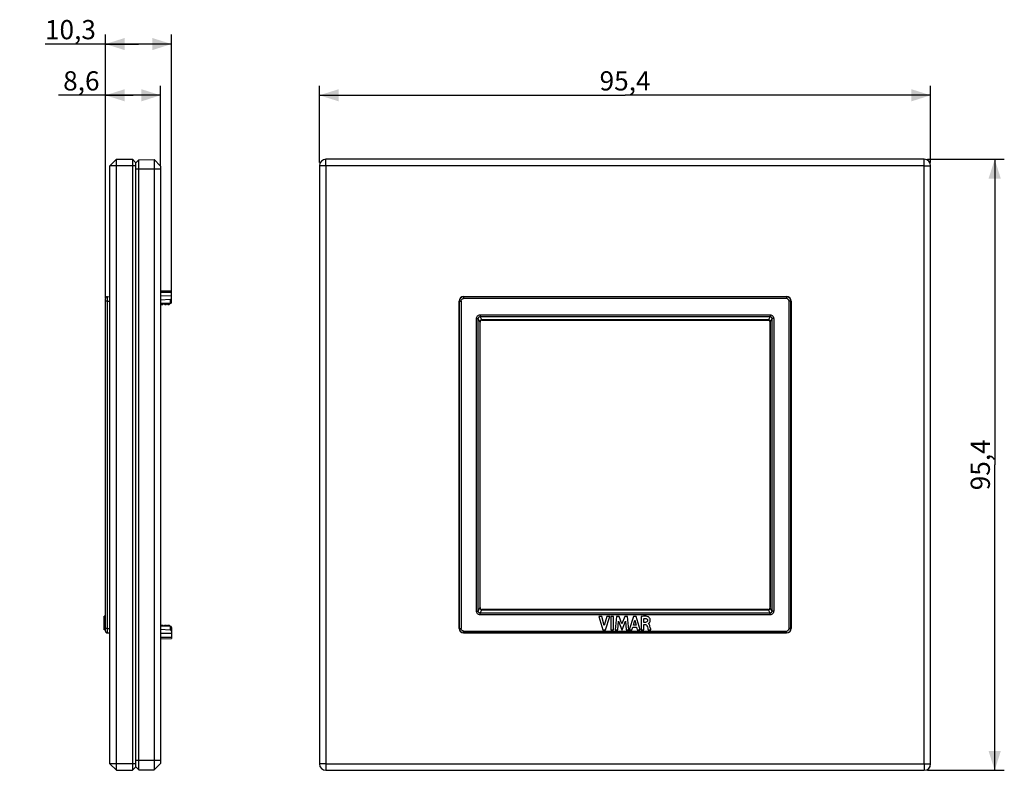
# Model space of a CAD drawing. Units: millimetres. Extents: x -94 to 59, y -48 to 70.
import ezdxf

# ---------------------------------------------------------------- set-up
doc = ezdxf.new("R2010")
doc.units = ezdxf.units.MM
doc.header["$LTSCALE"] = 16.335
doc.layers.get('0').update_dxf_attribs({"linetype": 'CONTINUOUS'})
for name, color, linetype in [('ASSI', 7, 'CONTINUOUS'), ('DRAFT', 7, 'CONTINUOUS'), ('RACCORDO', 7, 'CONTINUOUS'), ('SMUSSO', 7, 'CONTINUOUS')]:
    doc.layers.add(name, color=color, linetype=linetype)
doc.styles.get("Standard").update_dxf_attribs({"font": 'txt', "width": 0.8})
doc.dimstyles.new('DIMSTYLE_1', dxfattribs={"dimtxt": 3, "dimasz": 3, "dimexe": 0.18, "dimexo": 0.0625, "dimgap": 0.09, "dimtad": 1, "dimdsep": 46, "dimtxsty": 'STANDARD', "dimblk": '_FILLED', "dimblk1": '_FILLED', "dimblk2": '_FILLED', "dimcen": 0.09, "dimadec": 0, "dimazin": 0, "dimtfac": 1, "dimtofl": 0, "dimtmove": 0, "dimatfit": 3, "dimldrblk": '_FILLED', "dimfxl": 1, "dimtolj": 1, "dimarcsym": 0})

# ---------------------------------------------------------------- blocks, each defined once
blk = doc.blocks.new('_FILLED')
at = {"color": 0, "linetype": 'BYBLOCK'}
blk.add_solid([(0, 0), (-1, 0.317), (-1, -0.317)], dxfattribs=at)
blk = doc.blocks.new('*D0')
at = {"color": 7, "linetype": 'CONTINUOUS'}
for p, q in [((47.2, 47.7), (59.2, 47.7)), ((57.7, 47.7), (57.7, 0)), ((57.7, -47.7), (57.7, 0)), ((47.2, -47.7), (59.2, -47.7))]:
    blk.add_line(p, q, dxfattribs=at)
at = {"color": 7, "linetype": 'CONTINUOUS', "xscale": 3, "yscale": 3, "zscale": 3}
for p, rotation in [((57.7, 47.7), 90), ((57.7, -47.7), 270)]:
    blk.add_blockref('_FILLED', p, dxfattribs=dict(at, rotation=rotation))
at = {"color": 7, "linetype": 'CONTINUOUS', "insert": (53.95, 0), "char_height": 3, "width": 8.5714, "attachment_point": 2, "rotation": 90, "line_spacing_factor": 0.9}
blk.add_mtext('95,4', dxfattribs=at)
blk = doc.blocks.new('*D1')
at = {"color": 7, "linetype": 'CONTINUOUS'}
for p, q in [((-47.7, 47.2), (-47.7, 59.2)), ((47.7, 47.2), (47.7, 59.2)), ((-47.7, 57.7), (0, 57.7)), ((47.7, 57.7), (0, 57.7))]:
    blk.add_line(p, q, dxfattribs=at)
at = {"color": 7, "linetype": 'CONTINUOUS', "xscale": 3, "yscale": 3, "zscale": 3, "rotation": 180}
blk.add_blockref('_FILLED', (-47.7, 57.7), dxfattribs=at)
at = {"color": 7, "linetype": 'CONTINUOUS', "xscale": 3, "yscale": 3, "zscale": 3}
blk.add_blockref('_FILLED', (47.7, 57.7), dxfattribs=at)
at = {"color": 7, "linetype": 'CONTINUOUS', "insert": (0, 61.45), "char_height": 3, "width": 8.5714, "attachment_point": 2, "line_spacing_factor": 0.9}
blk.add_mtext('95,4', dxfattribs=at)
blk = doc.blocks.new('*D2')
at = {"color": 7, "linetype": 'CONTINUOUS'}
for p, q in [((-81.1, 26.05), (-81.1, 59.2)), ((-72.5, 46.65), (-72.5, 59.2)), ((-76.8, 57.7), (-88.45, 57.7)), ((-81.1, 57.7), (-76.8, 57.7)), ((-72.5, 57.7), (-76.8, 57.7))]:
    blk.add_line(p, q, dxfattribs=at)
at = {"color": 7, "linetype": 'CONTINUOUS', "xscale": 3, "yscale": 3, "zscale": 3, "rotation": 180}
blk.add_blockref('_FILLED', (-81.1, 57.7), dxfattribs=at)
at = {"color": 7, "linetype": 'CONTINUOUS', "xscale": 3, "yscale": 3, "zscale": 3}
blk.add_blockref('_FILLED', (-72.5, 57.7), dxfattribs=at)
at = {"color": 7, "linetype": 'CONTINUOUS', "insert": (-82.03, 61.45), "char_height": 3, "width": 6.4286, "attachment_point": 3, "line_spacing_factor": 0.9}
blk.add_mtext('8,6', dxfattribs=at)
blk = doc.blocks.new('*D3')
at = {"color": 7, "linetype": 'CONTINUOUS'}
for p, q in [((-81.1, 26.05), (-81.1, 67.2)), ((-70.8, 26.49), (-70.8, 67.2)), ((-75.95, 65.7), (-90.53, 65.7)), ((-81.1, 65.7), (-75.95, 65.7)), ((-70.8, 65.7), (-75.95, 65.7))]:
    blk.add_line(p, q, dxfattribs=at)
at = {"color": 7, "linetype": 'CONTINUOUS', "xscale": 3, "yscale": 3, "zscale": 3, "rotation": 180}
blk.add_blockref('_FILLED', (-81.1, 65.7), dxfattribs=at)
at = {"color": 7, "linetype": 'CONTINUOUS', "xscale": 3, "yscale": 3, "zscale": 3}
blk.add_blockref('_FILLED', (-70.8, 65.7), dxfattribs=at)
at = {"color": 7, "linetype": 'CONTINUOUS', "insert": (-82.6, 69.45), "char_height": 3, "width": 7.9286, "attachment_point": 3, "line_spacing_factor": 0.9}
blk.add_mtext('10,3', dxfattribs=at)

msp = doc.modelspace()

# ---------------------------------------------------------------- linework, layer by layer
at = {"color": 7, "linetype": 'CONTINUOUS'}
for p, q in [((-81.103, -23.641), (-81.303, -23.641)), ((-81.303, -25.765), (-81.303, -23.641)), ((-3.636, -23.665), (-4.112, -23.665)), ((-4.112, -23.665), (-3.447, -25.765)), ((-3.236, -25.111), (-3.636, -23.665)), ((-2.824, -23.665), (-3.236, -25.111)), ((-3.06, -25.765), (-2.385, -23.665)), ((-2.385, -23.665), (-2.824, -23.665)), ((-1.785, -23.665), (-2.223, -23.665)), ((-2.223, -23.665), (-2.223, -25.765)), ((-1.785, -25.765), (-1.785, -23.665)), ((-1.359, -23.665), (-1.549, -25.765)), ((-0.921, -23.665), (-1.359, -23.665)), ((-1.129, -25.765), (-1.035, -24.394)), ((-1.035, -24.394), (-0.52, -25.765)), ((-0.487, -24.831), (-0.921, -23.665)), ((-0.049, -23.665), (-0.487, -24.831)), ((-0.459, -25.765), (0.062, -24.4)), ((0.385, -23.665), (-0.049, -23.665)), ((0.062, -24.4), (0.152, -25.765)), ((0.581, -25.765), (0.385, -23.665)), ((1.308, -23.665), (0.65, -25.765)), ((1.294, -25.022), (1.512, -24.242)), ((1.733, -23.665), (1.308, -23.665)), ((1.512, -24.242), (1.714, -25.022)), ((2.377, -25.765), (1.733, -23.665)), ((2.505, -23.69), (2.505, -25.765)), ((2.928, -24.6), (2.928, -24.023)), ((-81.103, -24.773), (-81.303, -24.773)), ((-81.103, -24.785), (-81.303, -24.785)), ((-81.103, -25.765), (-81.303, -25.765)), ((-3.447, -25.765), (-3.06, -25.765)), ((-2.223, -25.765), (-1.785, -25.765)), ((-1.549, -25.765), (-1.129, -25.765)), ((-0.52, -25.765), (-0.459, -25.765)), ((0.152, -25.765), (0.581, -25.765)), ((0.65, -25.765), (1.083, -25.765)), ((1.083, -25.765), (1.204, -25.346)), ((1.204, -25.346), (1.801, -25.346)), ((1.714, -25.022), (1.294, -25.022)), ((1.801, -25.346), (1.915, -25.765)), ((1.915, -25.765), (2.377, -25.765)), ((2.505, -25.765), (2.942, -25.765)), ((3.178, -24.6), (2.928, -24.6)), ((2.942, -24.943), (3.177, -24.943)), ((2.942, -25.765), (2.942, -24.943)), ((3.613, -25.765), (4.035, -25.765)), ((3.632, -24.785), (3.632, -24.773))]:
    msp.add_line(p, q, dxfattribs=at)
at = {"color": 253, "linetype": 'CONTINUOUS'}
for p, q in [((-81.103, -23.712), (-81.303, -23.712)), ((-81.103, -25.197), (-81.303, -25.197))]:
    msp.add_line(p, q, dxfattribs=at)
at = {"color": 7, "linetype": 'CONTINUOUS'}
for points, knots in [([(3.587, -23.712), (3.486, -23.676), (3.123, -23.616), (2.758, -23.653), (2.505, -23.69)], [0, 0, 0, 0, 0.2957418, 1, 1, 1, 1]), ([(2.928, -24.023), (2.958, -24.018), (3.072, -24.001), (3.188, -24.001), (3.271, -24.011)], [0, 0, 0, 0, 0.2703954, 1, 1, 1, 1]), ([(3.518, -24.273), (3.52, -24.364), (3.456, -24.562), (3.262, -24.598), (3.178, -24.6)], [0, 0, 0, 0, 0.5206209, 1, 1, 1, 1]), ([(3.271, -24.011), (3.335, -24.018), (3.465, -24.075), (3.517, -24.209), (3.518, -24.273)], [0, 0, 0, 0, 0.501351, 1, 1, 1, 1]), ([(3.632, -24.773), (3.657, -24.769), (3.718, -24.721), (3.82, -24.629), (3.895, -24.486), (3.929, -24.338), (3.932, -24.215), (3.915, -24.1), (3.875, -23.978), (3.8, -23.858), (3.693, -23.764), (3.62, -23.724), (3.587, -23.712)], [0, 0, 0, 0, 0.0559781, 0.168754, 0.3210062, 0.4122751, 0.5166132, 0.6013931, 0.6776022, 0.8103423, 0.9200405, 1, 1, 1, 1]), ([(3.177, -24.943), (3.215, -24.943), (3.325, -24.967), (3.397, -25.064), (3.422, -25.128)], [0, 0, 0, 0, 0.3559142, 1, 1, 1, 1]), ([(3.422, -25.128), (3.465, -25.244), (3.522, -25.459), (3.586, -25.671), (3.613, -25.765)], [0, 0, 0, 0, 0.5586214, 1, 1, 1, 1]), ([(3.885, -25.197), (3.875, -25.159), (3.835, -25.005), (3.747, -24.831), (3.632, -24.785)], [0, 0, 0, 0, 0.2426586, 1, 1, 1, 1]), ([(4.035, -25.765), (4.025, -25.728), (3.975, -25.538), (3.926, -25.348), (3.885, -25.197)], [0, 0, 0, 0, 0.1980142, 1, 1, 1, 1])]:
    msp.add_open_spline(points, degree=3, knots=knots, dxfattribs=at)
at = {"layer": 'ASSI', "color": 7, "linetype": 'CONTINUOUS'}
for p, q in [((-70.803, 26.35), (-72.503, 26.36)), ((-70.803, 25.4), (-70.803, 26.35)), ((-70.992, 25.792), (-72.503, 25.725)), ((-72.503, 25.2), (-72.353, 25.05)), ((-71.003, 25.2), (-72.503, 25.2)), ((-72.353, 25.05), (-72.153, 25.05)), ((-72.153, 25.05), (-72.003, 25.2)), ((-72.003, 25.2), (-71.853, 25.05)), ((-71.853, 25.05), (-71.653, 25.05)), ((-71.653, 25.05), (-71.503, 25.2)), ((-71.503, 25.2), (-71.353, 25.05)), ((-71.353, 25.05), (-71.153, 25.05)), ((-71.153, 25.05), (-71.003, 25.2)), ((-72.503, -25.2), (-72.353, -25.05)), ((-71.003, -25.2), (-72.503, -25.2)), ((-70.992, -25.792), (-72.503, -25.725)), ((-72.353, -25.05), (-72.153, -25.05)), ((-72.153, -25.05), (-72.003, -25.2)), ((-72.003, -25.2), (-71.853, -25.05)), ((-71.853, -25.05), (-71.653, -25.05)), ((-71.653, -25.05), (-71.503, -25.2)), ((-71.503, -25.2), (-71.353, -25.05)), ((-71.353, -25.05), (-71.153, -25.05)), ((-71.153, -25.05), (-71.003, -25.2)), ((-70.803, -25.4), (-70.803, -26.35)), ((-70.803, -26.35), (-72.503, -26.36))]:
    msp.add_line(p, q, dxfattribs=at)
at = {"layer": 'ASSI', "color": 253, "linetype": 'CONTINUOUS'}
for p, q in [((-70.992, 25.792), (-70.992, 25.2)), ((-70.992, -25.2), (-70.992, -25.792))]:
    msp.add_line(p, q, dxfattribs=at)
at = {"layer": 'ASSI', "color": 7, "linetype": 'CONTINUOUS'}
for centre, start, end in [((-71.003, 25.4), 270, 360), ((-71.003, -25.4), 0, 90)]:
    msp.add_arc(centre, 0.2, start, end, dxfattribs=at)
for centre, major_axis, start_param, end_param in [((-71.003, 25.991), (-0.142, 0.142), -3.8766878, -2.3582514), ((-71.003, -25.991), (0.142, 0.142), -0.7833413, 0.7350952)]:
    msp.add_ellipse(centre, major_axis=major_axis, ratio=0.9918061, start_param=start_param, end_param=end_param, dxfattribs=at)
at = {"layer": 'DRAFT', "color": 7, "linetype": 'CONTINUOUS'}
for p, q in [((-75.894, 47.608), (-73.503, 47.65)), ((-73.503, 47.65), (-73.503, -47.65)), ((-72.503, 46.65), (-73.503, 47.65)), ((-76.353, 47.15), (-75.894, 47.608)), ((-75.894, -47.608), (-75.894, 47.608)), ((-72.503, 27.146), (-70.803, 27.143)), ((-70.803, 26.35), (-70.803, 27.143)), ((-76.353, 25.847), (-76.403, 25.847)), ((-76.353, -25.847), (-76.403, -25.847)), ((-72.503, -27.146), (-70.803, -27.143)), ((-70.803, -26.35), (-70.803, -27.143)), ((-76.353, -47.15), (-75.894, -47.608)), ((-75.894, -47.608), (-73.503, -47.65)), ((-72.503, -46.65), (-73.503, -47.65))]:
    msp.add_line(p, q, dxfattribs=at)
at = {"layer": 'DRAFT', "color": 253, "linetype": 'CONTINUOUS'}
for p, q in [((-72.503, 46.15), (-76.353, 46.15)), ((-70.803, 26.893), (-72.503, 26.894)), ((-72.503, -26.894), (-70.803, -26.893)), ((-72.503, -46.15), (-76.353, -46.15))]:
    msp.add_line(p, q, dxfattribs=at)
at = {"layer": 'RACCORDO', "color": 7, "linetype": 'CONTINUOUS'}
for p, q in [((-80.808, 26.252), (-80.403, 26.259)), ((-25.209, 26.259), (25.209, 26.259)), ((-81.103, -25.952), (-81.103, 25.952)), ((-76.403, 25.697), (-76.353, 25.697)), ((-25.909, -25.559), (-25.909, 25.559)), ((25.909, 25.559), (25.909, -25.559)), ((-76.353, 22), (-76.403, 22)), ((-22.641, -22.291), (-22.641, 22.291)), ((-22.341, 22.591), (22.341, 22.591)), ((22.641, 22.291), (22.641, -22.291)), ((-76.353, 21), (-76.403, 21)), ((-76.353, 14), (-76.403, 14)), ((-76.353, 13), (-76.403, 13)), ((-76.353, 10.759), (-76.403, 10.759)), ((-76.353, 9.241), (-76.403, 9.241)), ((-76.353, -9.241), (-76.403, -9.241)), ((-76.353, -10.759), (-76.403, -10.759)), ((-76.353, -13), (-76.403, -13)), ((-76.353, -14), (-76.403, -14)), ((-76.353, -21), (-76.403, -21)), ((-76.353, -22), (-76.403, -22)), ((22.341, -22.591), (-22.341, -22.591)), ((-76.403, -25.697), (-76.353, -25.697)), ((-80.808, -26.252), (-80.403, -26.259)), ((25.209, -26.259), (-25.209, -26.259))]:
    msp.add_line(p, q, dxfattribs=at)
at = {"layer": 'RACCORDO', "color": 253, "linetype": 'CONTINUOUS'}
for p, q in [((-25.202, 26.252), (-25.209, 26.259)), ((-25.202, 26.252), (-25.202, 25.952)), ((25.202, 26.252), (-25.202, 26.252)), ((25.202, 26.252), (25.209, 26.259)), ((25.202, 26.252), (25.202, 25.952)), ((-80.808, 25.552), (-81.103, 25.552)), ((-80.808, 25.552), (-80.403, 25.559)), ((-80.808, -25.552), (-80.808, 25.552)), ((-25.902, 25.552), (-25.909, 25.559)), ((-25.902, 25.552), (-25.902, -25.552)), ((-25.902, 25.552), (-25.602, 25.552)), ((-25.602, 25.552), (-25.602, -25.555)), ((25.202, 25.952), (-25.205, 25.952)), ((25.602, -25.552), (25.602, 25.552)), ((25.902, 25.552), (25.602, 25.552)), ((25.902, 25.552), (25.909, 25.559)), ((25.902, -25.552), (25.902, 25.552)), ((-76.403, 24.397), (-76.353, 24.398)), ((-22.628, 23.429), (-22.628, 23.147)), ((-22.628, 23.429), (22.628, 23.429)), ((-22.377, 22.628), (-22.628, 23.147)), ((-22.628, 23.147), (22.628, 23.147)), ((22.628, 23.147), (22.377, 22.628)), ((22.628, 23.429), (22.628, 23.147)), ((-23.201, -22.828), (-23.201, 22.828)), ((-23.201, 22.828), (-22.906, 22.828)), ((-22.906, -22.828), (-22.906, 22.828)), ((-22.657, 22.314), (-22.906, 22.828)), ((-22.657, 22.299), (-22.657, -22.299)), ((-22.649, 22.299), (-22.657, 22.299)), ((-22.649, 22.299), (-22.649, -22.299)), ((-22.641, 22.291), (-22.649, 22.299)), ((-22.349, 22.599), (-22.349, 22.629)), ((22.349, 22.629), (-22.349, 22.629)), ((-22.341, 22.591), (-22.349, 22.599)), ((22.349, 22.599), (-22.349, 22.599)), ((22.349, 22.599), (22.341, 22.591)), ((22.349, 22.599), (22.349, 22.629)), ((22.649, 22.299), (22.641, 22.291)), ((22.649, -22.299), (22.649, 22.299)), ((22.649, 22.299), (22.657, 22.299)), ((22.906, 22.828), (22.657, 22.314)), ((22.657, -22.299), (22.657, 22.299)), ((22.906, 22.828), (22.906, -22.828)), ((23.201, 22.828), (22.906, 22.828)), ((23.201, 22.828), (23.201, -22.828)), ((-23.201, -22.828), (-22.906, -22.828)), ((-22.906, -22.828), (-22.657, -22.314)), ((-22.649, -22.299), (-22.657, -22.299)), ((-22.649, -22.299), (-22.641, -22.291)), ((-22.628, -23.147), (-22.377, -22.628)), ((-22.349, -22.599), (-22.341, -22.591)), ((-22.349, -22.599), (-22.349, -22.629)), ((-22.349, -22.599), (22.349, -22.599)), ((-22.349, -22.629), (22.349, -22.629)), ((22.349, -22.599), (22.341, -22.591)), ((22.349, -22.599), (22.349, -22.629)), ((22.628, -23.147), (22.377, -22.628)), ((22.649, -22.299), (22.641, -22.291)), ((22.649, -22.299), (22.657, -22.299)), ((22.906, -22.828), (22.657, -22.314)), ((23.201, -22.828), (22.906, -22.828)), ((-76.403, -24.397), (-76.353, -24.398)), ((-22.628, -23.429), (-22.628, -23.147)), ((22.628, -23.147), (-22.628, -23.147)), ((22.628, -23.429), (-22.628, -23.429)), ((22.628, -23.429), (22.628, -23.147)), ((-80.808, -25.552), (-81.103, -25.552)), ((-80.808, -25.552), (-80.403, -25.559)), ((-25.902, -25.552), (-25.909, -25.559)), ((-25.902, -25.552), (-25.602, -25.552)), ((-25.202, -26.252), (-25.202, -25.952)), ((-25.202, -25.952), (25.202, -25.952)), ((25.202, -26.252), (25.202, -25.952)), ((25.902, -25.552), (25.602, -25.552)), ((25.902, -25.552), (25.909, -25.559)), ((-25.202, -26.252), (-25.209, -26.259)), ((-25.202, -26.252), (25.202, -26.252)), ((25.202, -26.252), (25.209, -26.259))]:
    msp.add_line(p, q, dxfattribs=at)
at = {"layer": 'RACCORDO', "color": 7, "linetype": 'CONTINUOUS'}
for centre, start, end in [((-80.803, 25.952), 91, 180), ((-80.803, -25.952), 180, 269)]:
    msp.add_arc(centre, 0.3, start, end, dxfattribs=at)
at = {"layer": 'RACCORDO', "color": 253, "linetype": 'CONTINUOUS'}
for centre, radius, start, end in [((-25.202, 25.552), 0.7, 90.00753, 179.99247), ((25.202, 25.552), 0.7, 0.00753, 89.99247), ((25.202, 25.552), 0.4, 359.99703, 90.00303), ((-21.903, 22.299), 0.754, 178.89746, 179.97445), ((-22.416, 22.299), 0.233, 178.7188, 180.02328), ((-22.348, 21.846), 0.782, 90.02875, 92.12025), ((-22.349, 22.334), 0.265, 89.97571, 92.2877), ((22.349, 21.879), 0.75, 87.8294, 90.01837), ((22.349, 22.337), 0.262, 87.69917, 90.03741), ((22.419, 22.299), 0.23, 359.96748, 1.29043), ((21.943, 22.299), 0.714, 359.99527, 1.13282), ((-21.943, -22.299), 0.714, 179.99527, 181.13282), ((-22.419, -22.299), 0.23, 179.96748, 181.29043), ((-22.349, -21.879), 0.75, 267.8294, 270.01837), ((-22.349, -22.337), 0.262, 267.69917, 270.03741), ((22.349, -22.334), 0.264, 269.97474, 272.28868), ((22.348, -21.849), 0.78, 270.02518, 272.12366), ((22.416, -22.299), 0.233, 358.71855, 0.02353), ((21.899, -22.299), 0.758, 358.90071, 359.97121), ((-25.202, -25.552), 0.7, 180.00753, 269.99247), ((25.202, -25.552), 0.7, 270.00753, 359.99247), ((25.202, -25.552), 0.4, 269.99703, 0.00303)]:
    msp.add_arc(centre, radius, start, end, dxfattribs=at)
at = {"layer": 'RACCORDO', "color": 7, "linetype": 'CONTINUOUS'}
for centre, major_axis, start_param, end_param in [((-25.209, 25.559), (0.495, -0.495), 2.3563468, 3.9268385), ((25.209, 25.559), (0.495, 0.495), -0.7852459, 0.7852459), ((-22.341, 22.291), (-0.212, 0.212), -0.7852459, 0.7852459), ((22.341, 22.291), (-0.212, -0.212), 2.3563468, 3.9268385), ((-22.341, -22.291), (0.212, 0.212), 2.3563468, 3.9268385), ((22.341, -22.291), (-0.212, 0.212), 2.3563468, 3.9268385), ((-25.209, -25.559), (0.495, 0.495), -3.9268385, -2.3563468), ((25.209, -25.559), (0.495, -0.495), -0.7852459, 0.7852459)]:
    msp.add_ellipse(centre, major_axis=major_axis, ratio=0.9996955, start_param=start_param, end_param=end_param, dxfattribs=at)
at = {"layer": 'RACCORDO', "color": 253, "linetype": 'CONTINUOUS'}
for points, knots in [([(-80.808, 25.552), (-80.808, 25.598), (-80.809, 25.687), (-80.809, 25.816), (-80.81, 25.919), (-80.81, 25.995), (-80.81, 26.045), (-80.81, 26.091), (-80.81, 26.132), (-80.81, 26.167), (-80.809, 26.197), (-80.809, 26.217), (-80.809, 26.23), (-80.809, 26.238), (-80.808, 26.244), (-80.808, 26.248), (-80.808, 26.25), (-80.808, 26.252), (-80.808, 26.252)], [0, 0, 0, 0, 0.1950459, 0.3826398, 0.5554848, 0.6343044, 0.707005, 0.7729043, 0.8313523, 0.8818043, 0.9237617, 0.9568262, 0.969925, 0.980684, 0.9890791, 0.9950985, 0.9987337, 1, 1, 1, 1]), ([(-25.602, 25.552), (-25.602, 25.604), (-25.581, 25.708), (-25.493, 25.841), (-25.361, 25.93), (-25.257, 25.952), (-25.205, 25.952)], [0, 0, 0, 0, 0.2500058, 0.5000008, 0.7499858, 1, 1, 1, 1]), ([(-23.201, 22.828), (-23.201, 22.905), (-23.175, 23.06), (-23.052, 23.261), (-22.86, 23.397), (-22.705, 23.429), (-22.628, 23.429)], [0, 0, 0, 0, 0.2502639, 0.5002653, 0.7501014, 1, 1, 1, 1]), ([(-22.906, 22.828), (-22.908, 22.867), (-22.901, 22.947), (-22.848, 23.057), (-22.751, 23.135), (-22.668, 23.149), (-22.628, 23.147)], [0, 0, 0, 0, 0.2461092, 0.4954616, 0.7478184, 1, 1, 1, 1]), ([(22.628, 23.429), (22.705, 23.429), (22.86, 23.397), (23.052, 23.261), (23.175, 23.06), (23.201, 22.905), (23.201, 22.828)], [0, 0, 0, 0, 0.249897, 0.4997338, 0.7497358, 1, 1, 1, 1]), ([(22.628, 23.147), (22.668, 23.149), (22.751, 23.135), (22.848, 23.057), (22.9, 22.947), (22.908, 22.867), (22.906, 22.828)], [0, 0, 0, 0, 0.25218, 0.5045374, 0.7538906, 1, 1, 1, 1]), ([(-22.377, 22.628), (-22.416, 22.628), (-22.496, 22.61), (-22.591, 22.536), (-22.648, 22.431), (-22.658, 22.352), (-22.657, 22.314)], [0, 0, 0, 0, 0.2511216, 0.5018087, 0.7518439, 1, 1, 1, 1]), ([(-22.649, 22.305), (-22.649, 22.305), (-22.651, 22.309), (-22.654, 22.312), (-22.657, 22.314)], [0, 0, 0, 0, 0.196079, 1, 1, 1, 1]), ([(-22.359, 22.598), (-22.397, 22.597), (-22.474, 22.579), (-22.569, 22.512), (-22.633, 22.416), (-22.648, 22.341), (-22.649, 22.305)], [0, 0, 0, 0, 0.2521211, 0.5066266, 0.7558026, 1, 1, 1, 1]), ([(-22.359, 22.598), (-22.363, 22.599), (-22.371, 22.61), (-22.375, 22.621), (-22.377, 22.628)], [0, 0, 0, 0, 0.3370983, 1, 1, 1, 1]), ([(22.359, 22.598), (22.363, 22.599), (22.371, 22.61), (22.375, 22.621), (22.377, 22.628)], [0, 0, 0, 0, 0.3370816, 1, 1, 1, 1]), ([(22.649, 22.305), (22.648, 22.341), (22.633, 22.416), (22.569, 22.512), (22.474, 22.579), (22.397, 22.597), (22.359, 22.598)], [0, 0, 0, 0, 0.2441974, 0.4933734, 0.7478789, 1, 1, 1, 1]), ([(22.657, 22.314), (22.658, 22.352), (22.648, 22.431), (22.591, 22.536), (22.496, 22.61), (22.416, 22.628), (22.377, 22.628)], [0, 0, 0, 0, 0.2481561, 0.4981918, 0.748879, 1, 1, 1, 1]), ([(22.649, 22.305), (22.649, 22.305), (22.651, 22.309), (22.654, 22.312), (22.657, 22.314)], [0, 0, 0, 0, 0.195956, 1, 1, 1, 1]), ([(-22.628, -23.429), (-22.705, -23.429), (-22.86, -23.397), (-23.052, -23.261), (-23.175, -23.06), (-23.201, -22.905), (-23.201, -22.828)], [0, 0, 0, 0, 0.249897, 0.4997338, 0.7497358, 1, 1, 1, 1]), ([(-22.628, -23.147), (-22.668, -23.149), (-22.751, -23.135), (-22.848, -23.057), (-22.901, -22.947), (-22.908, -22.867), (-22.906, -22.828)], [0, 0, 0, 0, 0.25218, 0.5045374, 0.7538906, 1, 1, 1, 1]), ([(-22.657, -22.314), (-22.658, -22.352), (-22.648, -22.431), (-22.591, -22.536), (-22.496, -22.61), (-22.416, -22.628), (-22.377, -22.628)], [0, 0, 0, 0, 0.2481561, 0.4981918, 0.748879, 1, 1, 1, 1]), ([(-22.649, -22.305), (-22.649, -22.305), (-22.651, -22.309), (-22.654, -22.312), (-22.657, -22.314)], [0, 0, 0, 0, 0.195956, 1, 1, 1, 1]), ([(-22.649, -22.305), (-22.648, -22.341), (-22.633, -22.416), (-22.569, -22.512), (-22.474, -22.579), (-22.397, -22.597), (-22.359, -22.598)], [0, 0, 0, 0, 0.2441974, 0.4933734, 0.7478789, 1, 1, 1, 1]), ([(-22.359, -22.598), (-22.363, -22.599), (-22.371, -22.61), (-22.375, -22.621), (-22.377, -22.628)], [0, 0, 0, 0, 0.3370816, 1, 1, 1, 1]), ([(22.359, -22.598), (22.397, -22.597), (22.474, -22.579), (22.569, -22.512), (22.633, -22.416), (22.648, -22.341), (22.649, -22.305)], [0, 0, 0, 0, 0.2520641, 0.506566, 0.755775, 1, 1, 1, 1]), ([(22.359, -22.598), (22.363, -22.599), (22.371, -22.61), (22.375, -22.621), (22.377, -22.628)], [0, 0, 0, 0, 0.3371052, 1, 1, 1, 1]), ([(22.377, -22.628), (22.416, -22.628), (22.496, -22.61), (22.591, -22.536), (22.648, -22.431), (22.658, -22.352), (22.657, -22.314)], [0, 0, 0, 0, 0.2510673, 0.501751, 0.7518196, 1, 1, 1, 1]), ([(22.906, -22.828), (22.908, -22.867), (22.9, -22.947), (22.848, -23.057), (22.751, -23.135), (22.668, -23.149), (22.628, -23.147)], [0, 0, 0, 0, 0.2461023, 0.4954535, 0.7478124, 1, 1, 1, 1]), ([(23.201, -22.828), (23.201, -22.905), (23.175, -23.06), (23.052, -23.261), (22.86, -23.397), (22.705, -23.429), (22.628, -23.429)], [0, 0, 0, 0, 0.2502624, 0.5002645, 0.7500997, 1, 1, 1, 1]), ([(22.649, -22.305), (22.649, -22.305), (22.651, -22.309), (22.654, -22.312), (22.657, -22.314)], [0, 0, 0, 0, 0.1960237, 1, 1, 1, 1]), ([(-80.808, -26.252), (-80.808, -26.252), (-80.808, -26.25), (-80.808, -26.248), (-80.808, -26.244), (-80.809, -26.238), (-80.809, -26.23), (-80.809, -26.217), (-80.809, -26.197), (-80.81, -26.167), (-80.81, -26.132), (-80.81, -26.091), (-80.81, -26.045), (-80.81, -25.995), (-80.81, -25.919), (-80.809, -25.816), (-80.809, -25.687), (-80.808, -25.598), (-80.808, -25.552)], [0, 0, 0, 0, 0.001267, 0.0049023, 0.0109215, 0.0193162, 0.0300748, 0.0431736, 0.0762382, 0.1181957, 0.1686477, 0.2270957, 0.292995, 0.3656956, 0.4445152, 0.6173603, 0.8049541, 1, 1, 1, 1]), ([(-25.202, -25.952), (-25.254, -25.952), (-25.358, -25.931), (-25.491, -25.843), (-25.58, -25.711), (-25.602, -25.607), (-25.602, -25.555)], [0, 0, 0, 0, 0.2500058, 0.5000008, 0.7499858, 1, 1, 1, 1])]:
    msp.add_open_spline(points, degree=3, knots=knots, dxfattribs=at)
at = {"layer": 'SMUSSO', "color": 7, "linetype": 'CONTINUOUS'}
for p, q in [((-80.403, 46.7), (-79.403, 47.7)), ((-79.403, -47.7), (-79.403, 47.7)), ((-79.403, 47.7), (-76.903, 47.7)), ((-76.903, 47.7), (-76.903, -47.7)), ((-76.403, 47.2), (-76.903, 47.7)), ((46.7, 47.7), (-46.7, 47.7)), ((-80.403, -46.7), (-80.403, 46.7)), ((-76.403, 47.2), (-76.403, -47.2)), ((-76.353, 47.15), (-75.894, 47.608)), ((-76.353, -47.15), (-76.353, 47.15)), ((-72.503, 46.65), (-72.503, -46.65)), ((-47.7, 46.7), (-47.7, -46.7)), ((-46.7, 46.7), (-46.7, -46.7)), ((46.7, 46.7), (-46.7, 46.7)), ((46.7, -46.7), (46.7, 46.7)), ((47.7, -46.7), (47.7, 46.7)), ((-80.403, -46.7), (-79.403, -47.7)), ((-76.403, -47.2), (-76.903, -47.7)), ((-46.7, -46.7), (46.7, -46.7)), ((-79.403, -47.7), (-76.903, -47.7)), ((-46.7, -47.7), (46.7, -47.7))]:
    msp.add_line(p, q, dxfattribs=at)
at = {"layer": 'SMUSSO', "color": 253, "linetype": 'CONTINUOUS'}
for p, q in [((-46.7, 46.7), (-46.7, 47.7)), ((46.7, 46.7), (46.7, 47.7)), ((-76.403, 46.7), (-80.403, 46.7)), ((-46.7, 46.7), (-47.7, 46.7)), ((46.7, 46.7), (47.7, 46.7)), ((-76.403, -46.7), (-80.403, -46.7)), ((-46.7, -46.7), (-47.7, -46.7)), ((-46.7, -46.7), (-46.7, -47.7)), ((46.7, -46.7), (47.7, -46.7)), ((46.7, -46.7), (46.7, -47.7))]:
    msp.add_line(p, q, dxfattribs=at)
at = {"layer": 'SMUSSO', "color": 7, "linetype": 'CONTINUOUS'}
for centre, start, end in [((-46.7, 46.7), 90, 180), ((46.7, 46.7), 0, 90), ((-46.7, -46.7), 180, 270), ((46.7, -46.7), 270, 360)]:
    msp.add_arc(centre, 1, start, end, dxfattribs=at)

# ---------------------------------------------------------------- dimensions: what is measured, and where the dimension line sits
at = {"color": 7, "linetype": 'CONTINUOUS'}
for base, p2, picture, middle in [((-70.803, 65.7), (-70.803, 26.49), '*D3', (-94.495, 67.95)), ((-72.503, 57.7), (-72.503, 46.65), '*D2', (-91.669, 59.95))]:
    dim = msp.add_linear_dim(base=base, p1=(-81.103, 26.052), p2=p2, dimstyle='DIMSTYLE_1', dxfattribs=at)
    dim.commit()
    dim.dimension.update_dxf_attribs({"geometry": picture, "text_midpoint": middle, "dimtype": 160})
for base, p1, p2, angle, picture, middle in [((-47.7, 57.7), (47.7, 47.2), (-47.7, 47.2), 180, '*D1', (-4.286, 59.95)), ((57.7, -47.7), (47.2, 47.7), (47.2, -47.7), 270, '*D0', (57.37, -3.831))]:
    dim = msp.add_linear_dim(base=base, p1=p1, p2=p2, angle=angle, dimstyle='DIMSTYLE_1', dxfattribs=at)
    dim.commit()
    dim.dimension.update_dxf_attribs({"geometry": picture, "text_midpoint": middle, "dimtype": 160})

doc.saveas('drawing.dxf')
